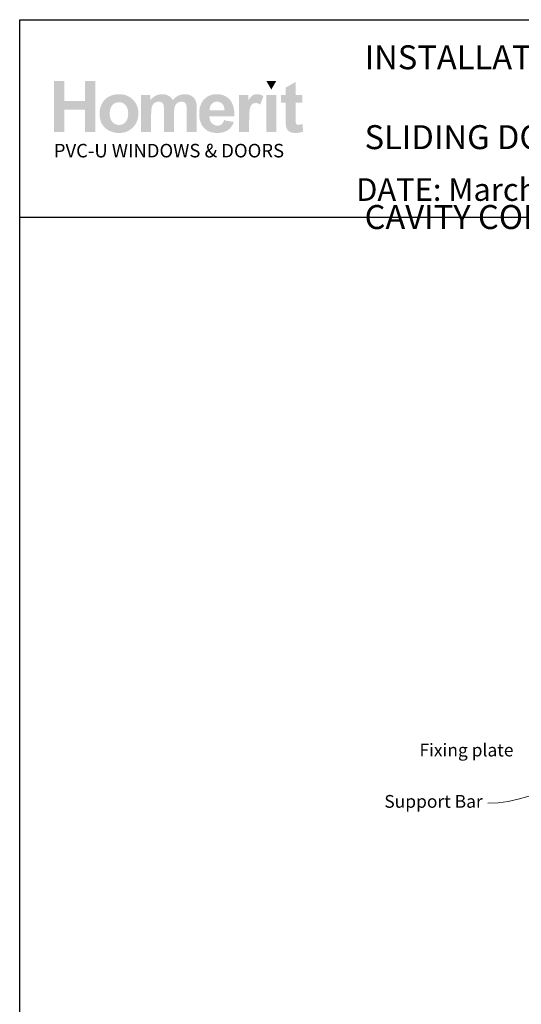
# Model space of a CAD drawing. Units: millimetres. Extents: x 5 to 1216, y 23 to 1574.
# Drawn here: x 631 to 827, y 1189 to 1574 of the extents above; entities that cross this region are included whole.
import ezdxf

# ---------------------------------------------------------------- set-up
doc = ezdxf.new("R2010")
doc.units = ezdxf.units.MM
doc.layers.add('Homerit', color=2, linetype='Continuous')
doc.layers.add('INK_EXT_XXXXXX', color=7, linetype='Continuous')
doc.styles.add('General notes', font='arial.ttf', dxfattribs={"height": 3.5})
doc.styles.get("Standard").update_dxf_attribs({"font": 'arial.ttf'})

msp = doc.modelspace()

# ---------------------------------------------------------------- hatches: boundary and pattern name
at = {"linetype": 'Continuous', "true_color": 0x2776bb}
h = msp.add_hatch(color=152, dxfattribs=at)
h.dxf.hatch_style = 1
edge = h.paths.add_edge_path()
edge.add_spline(control_points=[(677.49, 1537.21), (677.49, 1539.39), (676.78, 1541.19), (675.35, 1542.62)], knot_values=[0, 0, 0, 0, 1, 1, 1, 1], degree=3, periodic=0)
edge.add_spline(control_points=[(675.35, 1542.62), (673.92, 1544.05), (672.09, 1544.76), (669.86, 1544.76)], knot_values=[0, 0, 0, 0, 1, 1, 1, 1], degree=3, periodic=0)
edge.add_spline(control_points=[(669.86, 1544.76), (668.42, 1544.76), (667.11, 1544.45), (665.94, 1543.82)], knot_values=[0, 0, 0, 0, 1, 1, 1, 1], degree=3, periodic=0)
edge.add_spline(control_points=[(665.94, 1543.82), (664.77, 1543.19), (663.86, 1542.28), (663.22, 1541.08)], knot_values=[0, 0, 0, 0, 1, 1, 1, 1], degree=3, periodic=0)
edge.add_spline(control_points=[(663.22, 1541.08), (662.58, 1539.89), (662.26, 1538.65), (662.26, 1537.37)], knot_values=[0, 0, 0, 0, 1, 1, 1, 1], degree=3, periodic=0)
edge.add_spline(control_points=[(662.26, 1537.37), (662.26, 1535.71), (662.58, 1534.29), (663.22, 1533.13)], knot_values=[0, 0, 0, 0, 1, 1, 1, 1], degree=3, periodic=0)
edge.add_spline(control_points=[(663.22, 1533.13), (663.86, 1531.97), (664.79, 1531.08), (666.02, 1530.48)], knot_values=[0, 0, 0, 0, 1, 1, 1, 1], degree=3, periodic=0)
edge.add_spline(control_points=[(666.02, 1530.48), (667.25, 1529.88), (668.54, 1529.58), (669.89, 1529.58)], knot_values=[0, 0, 0, 0, 1, 1, 1, 1], degree=3, periodic=0)
edge.add_spline(control_points=[(669.89, 1529.58), (672.08, 1529.58), (673.89, 1530.3), (675.33, 1531.75)], knot_values=[0, 0, 0, 0, 1, 1, 1, 1], degree=3, periodic=0)
edge.add_spline(control_points=[(675.33, 1531.75), (676.77, 1533.19), (677.49, 1535.01), (677.49, 1537.21)], knot_values=[0, 0, 0, 0, 1, 1, 1, 1], degree=3, periodic=0)
edge = h.paths.add_edge_path(flags=16)
edge.add_spline(control_points=[(666.26, 1537.17), (666.26, 1538.61), (666.61, 1539.71), (667.31, 1540.47)], knot_values=[0, 0, 0, 0, 1, 1, 1, 1], degree=3, periodic=0)
edge.add_spline(control_points=[(667.31, 1540.47), (668, 1541.24), (668.86, 1541.62), (669.88, 1541.62)], knot_values=[0, 0, 0, 0, 1, 1, 1, 1], degree=3, periodic=0)
edge.add_spline(control_points=[(669.88, 1541.62), (670.9, 1541.62), (671.76, 1541.24), (672.45, 1540.47)], knot_values=[0, 0, 0, 0, 1, 1, 1, 1], degree=3, periodic=0)
edge.add_spline(control_points=[(672.45, 1540.47), (673.14, 1539.71), (673.49, 1538.62), (673.49, 1537.2)], knot_values=[0, 0, 0, 0, 1, 1, 1, 1], degree=3, periodic=0)
edge.add_spline(control_points=[(673.49, 1537.2), (673.49, 1535.74), (673.14, 1534.63), (672.45, 1533.87)], knot_values=[0, 0, 0, 0, 1, 1, 1, 1], degree=3, periodic=0)
edge.add_spline(control_points=[(672.45, 1533.87), (671.76, 1533.1), (670.9, 1532.72), (669.88, 1532.72)], knot_values=[0, 0, 0, 0, 1, 1, 1, 1], degree=3, periodic=0)
edge.add_spline(control_points=[(669.88, 1532.72), (668.86, 1532.72), (668, 1533.1), (667.31, 1533.87)], knot_values=[0, 0, 0, 0, 1, 1, 1, 1], degree=3, periodic=0)
edge.add_spline(control_points=[(667.31, 1533.87), (666.61, 1534.63), (666.26, 1535.73), (666.26, 1537.17)], knot_values=[0, 0, 0, 0, 1, 1, 1, 1], degree=3, periodic=0)
edge = h.paths.add_edge_path()
edge.add_spline(control_points=[(682.47, 1536.98), (682.47, 1538.38), (682.58, 1539.37), (682.79, 1539.98)], knot_values=[0, 0, 0, 0, 1, 1, 1, 1], degree=3, periodic=0)
edge.add_spline(control_points=[(682.79, 1539.98), (682.99, 1540.58), (683.34, 1541.04), (683.82, 1541.36)], knot_values=[0, 0, 0, 0, 1, 1, 1, 1], degree=3, periodic=0)
edge.add_spline(control_points=[(683.82, 1541.36), (684.31, 1541.68), (684.85, 1541.84), (685.46, 1541.84)], knot_values=[0, 0, 0, 0, 1, 1, 1, 1], degree=3, periodic=0)
edge.add_spline(control_points=[(685.46, 1541.84), (685.96, 1541.84), (686.35, 1541.74), (686.65, 1541.54)], knot_values=[0, 0, 0, 0, 1, 1, 1, 1], degree=3, periodic=0)
edge.add_spline(control_points=[(686.65, 1541.54), (686.94, 1541.33), (687.16, 1541.03), (687.3, 1540.62)], knot_values=[0, 0, 0, 0, 1, 1, 1, 1], degree=3, periodic=0)
edge.add_spline(control_points=[(687.3, 1540.62), (687.43, 1540.21), (687.5, 1539.3), (687.5, 1537.88)], knot_values=[0, 0, 0, 0, 1, 1, 1, 1], degree=3, periodic=0)
edge.add_line((687.5, 1537.88), (687.5, 1529.92))
edge.add_line((687.5, 1529.92), (691.42, 1529.92))
edge.add_line((691.42, 1529.92), (691.42, 1536.9))
edge.add_spline(control_points=[(691.42, 1536.9), (691.42, 1538.27), (691.53, 1539.27), (691.74, 1539.9)], knot_values=[0, 0, 0, 0, 1, 1, 1, 1], degree=3, periodic=0)
edge.add_spline(control_points=[(691.74, 1539.9), (691.95, 1540.53), (692.3, 1541.02), (692.78, 1541.34)], knot_values=[0, 0, 0, 0, 1, 1, 1, 1], degree=3, periodic=0)
edge.add_spline(control_points=[(692.78, 1541.34), (693.27, 1541.67), (693.78, 1541.84), (694.33, 1541.84)], knot_values=[0, 0, 0, 0, 1, 1, 1, 1], degree=3, periodic=0)
edge.add_spline(control_points=[(694.33, 1541.84), (695.08, 1541.84), (695.64, 1541.56), (696, 1541.02)], knot_values=[0, 0, 0, 0, 1, 1, 1, 1], degree=3, periodic=0)
edge.add_spline(control_points=[(696, 1541.02), (696.27, 1540.6), (696.41, 1539.67), (696.41, 1538.23)], knot_values=[0, 0, 0, 0, 1, 1, 1, 1], degree=3, periodic=0)
edge.add_line((696.41, 1538.23), (696.41, 1529.92))
edge.add_line((696.41, 1529.92), (700.32, 1529.92))
edge.add_line((700.32, 1529.92), (700.32, 1539.2))
edge.add_spline(control_points=[(700.32, 1539.2), (700.32, 1540.58), (700.19, 1541.59), (699.92, 1542.21)], knot_values=[0, 0, 0, 0, 1, 1, 1, 1], degree=3, periodic=0)
edge.add_spline(control_points=[(699.92, 1542.21), (699.54, 1543.04), (698.98, 1543.68), (698.23, 1544.11)], knot_values=[0, 0, 0, 0, 1, 1, 1, 1], degree=3, periodic=0)
edge.add_spline(control_points=[(698.23, 1544.11), (697.48, 1544.54), (696.56, 1544.76), (695.47, 1544.76)], knot_values=[0, 0, 0, 0, 1, 1, 1, 1], degree=3, periodic=0)
edge.add_spline(control_points=[(695.47, 1544.76), (694.62, 1544.76), (693.81, 1544.57), (693.06, 1544.19)], knot_values=[0, 0, 0, 0, 1, 1, 1, 1], degree=3, periodic=0)
edge.add_spline(control_points=[(693.06, 1544.19), (692.31, 1543.81), (691.61, 1543.23), (690.96, 1542.46)], knot_values=[0, 0, 0, 0, 1, 1, 1, 1], degree=3, periodic=0)
edge.add_spline(control_points=[(690.96, 1542.46), (690.51, 1543.23), (689.94, 1543.81), (689.25, 1544.19)], knot_values=[0, 0, 0, 0, 1, 1, 1, 1], degree=3, periodic=0)
edge.add_spline(control_points=[(689.25, 1544.19), (688.55, 1544.57), (687.73, 1544.76), (686.78, 1544.76)], knot_values=[0, 0, 0, 0, 1, 1, 1, 1], degree=3, periodic=0)
edge.add_spline(control_points=[(686.78, 1544.76), (685, 1544.76), (683.46, 1544), (682.17, 1542.48)], knot_values=[0, 0, 0, 0, 1, 1, 1, 1], degree=3, periodic=0)
edge.add_line((682.17, 1542.48), (682.17, 1544.46))
edge.add_line((682.17, 1544.46), (678.56, 1544.46))
edge.add_line((678.56, 1544.46), (678.56, 1529.92))
edge.add_line((678.56, 1529.92), (682.47, 1529.92))
edge.add_line((682.47, 1529.92), (682.47, 1536.98))
edge = h.paths.add_edge_path()
edge.add_spline(control_points=[(715.06, 1536.07), (715.12, 1539.01), (714.51, 1541.2), (713.24, 1542.62)], knot_values=[0, 0, 0, 0, 1, 1, 1, 1], degree=3, periodic=0)
edge.add_spline(control_points=[(713.24, 1542.62), (711.97, 1544.05), (710.23, 1544.76), (708.03, 1544.76)], knot_values=[0, 0, 0, 0, 1, 1, 1, 1], degree=3, periodic=0)
edge.add_spline(control_points=[(708.03, 1544.76), (706.08, 1544.76), (704.46, 1544.08), (703.18, 1542.72)], knot_values=[0, 0, 0, 0, 1, 1, 1, 1], degree=3, periodic=0)
edge.add_spline(control_points=[(703.18, 1542.72), (701.9, 1541.35), (701.26, 1539.47), (701.26, 1537.06)], knot_values=[0, 0, 0, 0, 1, 1, 1, 1], degree=3, periodic=0)
edge.add_spline(control_points=[(701.26, 1537.06), (701.26, 1535.04), (701.74, 1533.38), (702.72, 1532.05)], knot_values=[0, 0, 0, 0, 1, 1, 1, 1], degree=3, periodic=0)
edge.add_spline(control_points=[(702.72, 1532.05), (703.95, 1530.4), (705.85, 1529.58), (708.42, 1529.58)], knot_values=[0, 0, 0, 0, 1, 1, 1, 1], degree=3, periodic=0)
edge.add_spline(control_points=[(708.42, 1529.58), (710.04, 1529.58), (711.39, 1529.94), (712.47, 1530.68)], knot_values=[0, 0, 0, 0, 1, 1, 1, 1], degree=3, periodic=0)
edge.add_spline(control_points=[(712.47, 1530.68), (713.56, 1531.41), (714.35, 1532.48), (714.85, 1533.88)], knot_values=[0, 0, 0, 0, 1, 1, 1, 1], degree=3, periodic=0)
edge.add_line((714.85, 1533.88), (710.98, 1534.52))
edge.add_spline(control_points=[(710.98, 1534.52), (710.76, 1533.8), (710.44, 1533.27), (710.02, 1532.95)], knot_values=[0, 0, 0, 0, 1, 1, 1, 1], degree=3, periodic=0)
edge.add_spline(control_points=[(710.02, 1532.95), (709.6, 1532.62), (709.09, 1532.46), (708.47, 1532.46)], knot_values=[0, 0, 0, 0, 1, 1, 1, 1], degree=3, periodic=0)
edge.add_spline(control_points=[(708.47, 1532.46), (707.57, 1532.46), (706.81, 1532.78), (706.21, 1533.41)], knot_values=[0, 0, 0, 0, 1, 1, 1, 1], degree=3, periodic=0)
edge.add_spline(control_points=[(706.21, 1533.41), (705.6, 1534.05), (705.28, 1534.93), (705.26, 1536.07)], knot_values=[0, 0, 0, 0, 1, 1, 1, 1], degree=3, periodic=0)
edge.add_line((705.26, 1536.07), (715.06, 1536.07))
edge = h.paths.add_edge_path(flags=16)
edge.add_spline(control_points=[(705.32, 1538.44), (705.31, 1539.48), (705.59, 1540.31), (706.15, 1540.92)], knot_values=[0, 0, 0, 0, 1, 1, 1, 1], degree=3, periodic=0)
edge.add_spline(control_points=[(706.15, 1540.92), (706.71, 1541.53), (707.41, 1541.84), (708.27, 1541.84)], knot_values=[0, 0, 0, 0, 1, 1, 1, 1], degree=3, periodic=0)
edge.add_spline(control_points=[(708.27, 1541.84), (709.07, 1541.84), (709.75, 1541.55), (710.31, 1540.97)], knot_values=[0, 0, 0, 0, 1, 1, 1, 1], degree=3, periodic=0)
edge.add_spline(control_points=[(710.31, 1540.97), (710.87, 1540.39), (711.16, 1539.55), (711.19, 1538.44)], knot_values=[0, 0, 0, 0, 1, 1, 1, 1], degree=3, periodic=0)
edge.add_line((711.19, 1538.44), (705.32, 1538.44))
edge = h.paths.add_edge_path()
edge.add_spline(control_points=[(720.82, 1534.4), (720.82, 1536.87), (720.93, 1538.5), (721.14, 1539.27)], knot_values=[0, 0, 0, 0, 1, 1, 1, 1], degree=3, periodic=0)
edge.add_spline(control_points=[(721.14, 1539.27), (721.36, 1540.04), (721.65, 1540.58), (722.02, 1540.88)], knot_values=[0, 0, 0, 0, 1, 1, 1, 1], degree=3, periodic=0)
edge.add_spline(control_points=[(722.02, 1540.88), (722.4, 1541.17), (722.85, 1541.32), (723.39, 1541.32)], knot_values=[0, 0, 0, 0, 1, 1, 1, 1], degree=3, periodic=0)
edge.add_spline(control_points=[(723.39, 1541.32), (723.94, 1541.32), (724.54, 1541.11), (725.19, 1540.69)], knot_values=[0, 0, 0, 0, 1, 1, 1, 1], degree=3, periodic=0)
edge.add_line((725.19, 1540.69), (726.41, 1544.04))
edge.add_spline(control_points=[(726.41, 1544.04), (725.6, 1544.52), (724.74, 1544.76), (723.86, 1544.76)], knot_values=[0, 0, 0, 0, 1, 1, 1, 1], degree=3, periodic=0)
edge.add_spline(control_points=[(723.86, 1544.76), (723.24, 1544.76), (722.68, 1544.61), (722.18, 1544.31)], knot_values=[0, 0, 0, 0, 1, 1, 1, 1], degree=3, periodic=0)
edge.add_spline(control_points=[(722.18, 1544.31), (721.69, 1544.01), (721.14, 1543.37), (720.52, 1542.4)], knot_values=[0, 0, 0, 0, 1, 1, 1, 1], degree=3, periodic=0)
edge.add_line((720.52, 1542.4), (720.52, 1544.46))
edge.add_line((720.52, 1544.46), (716.91, 1544.46))
edge.add_line((716.91, 1544.46), (716.91, 1529.92))
edge.add_line((716.91, 1529.92), (720.82, 1529.92))
edge.add_line((720.82, 1529.92), (720.82, 1534.4))
h.paths.add_polyline_path([(731.44, 1544.46), (727.53, 1544.46), (727.53, 1529.92), (731.44, 1529.92)])
edge = h.paths.add_edge_path()
edge.add_line((739.02, 1541.41), (741.69, 1541.41))
edge.add_line((741.69, 1541.41), (741.69, 1544.46))
edge.add_line((741.69, 1544.46), (739.02, 1544.46))
edge.add_line((739.02, 1544.46), (739.02, 1549.58))
edge.add_line((739.02, 1549.58), (735.11, 1547.34))
edge.add_line((735.11, 1547.34), (735.11, 1544.46))
edge.add_line((735.11, 1544.46), (733.3, 1544.46))
edge.add_line((733.3, 1544.46), (733.3, 1541.41))
edge.add_line((733.3, 1541.41), (735.11, 1541.41))
edge.add_line((735.11, 1541.41), (735.11, 1535.05))
edge.add_spline(control_points=[(735.11, 1535.05), (735.11, 1533.69), (735.15, 1532.78), (735.23, 1532.34)], knot_values=[0, 0, 0, 0, 1, 1, 1, 1], degree=3, periodic=0)
edge.add_spline(control_points=[(735.23, 1532.34), (735.33, 1531.71), (735.51, 1531.2), (735.78, 1530.83)], knot_values=[0, 0, 0, 0, 1, 1, 1, 1], degree=3, periodic=0)
edge.add_spline(control_points=[(735.78, 1530.83), (736.04, 1530.46), (736.45, 1530.16), (737.01, 1529.93)], knot_values=[0, 0, 0, 0, 1, 1, 1, 1], degree=3, periodic=0)
edge.add_spline(control_points=[(737.01, 1529.93), (737.57, 1529.7), (738.2, 1529.58), (738.89, 1529.58)], knot_values=[0, 0, 0, 0, 1, 1, 1, 1], degree=3, periodic=0)
edge.add_spline(control_points=[(738.89, 1529.58), (740.03, 1529.58), (741.05, 1529.77), (741.95, 1530.15)], knot_values=[0, 0, 0, 0, 1, 1, 1, 1], degree=3, periodic=0)
edge.add_line((741.95, 1530.15), (741.67, 1533.13))
edge.add_spline(control_points=[(741.67, 1533.13), (740.98, 1532.88), (740.46, 1532.76), (740.1, 1532.76)], knot_values=[0, 0, 0, 0, 1, 1, 1, 1], degree=3, periodic=0)
edge.add_spline(control_points=[(740.1, 1532.76), (739.84, 1532.76), (739.63, 1532.83), (739.45, 1532.95)], knot_values=[0, 0, 0, 0, 1, 1, 1, 1], degree=3, periodic=0)
edge.add_spline(control_points=[(739.45, 1532.95), (739.27, 1533.08), (739.15, 1533.24), (739.1, 1533.44)], knot_values=[0, 0, 0, 0, 1, 1, 1, 1], degree=3, periodic=0)
edge.add_spline(control_points=[(739.1, 1533.44), (739.05, 1533.64), (739.02, 1534.33), (739.02, 1535.52)], knot_values=[0, 0, 0, 0, 1, 1, 1, 1], degree=3, periodic=0)
edge.add_line((739.02, 1535.52), (739.02, 1541.41))
h.paths.add_polyline_path([(660.66, 1549.97), (656.53, 1549.97), (656.53, 1542.09), (648.53, 1542.09), (648.53, 1549.97), (644.4, 1549.97), (644.4, 1529.92), (648.53, 1529.92), (648.53, 1538.7), (656.53, 1538.7), (656.53, 1529.92), (660.66, 1529.92)])
at = {"linetype": 'Continuous', "lineweight": 0, "true_color": 0xed1f24}
h = msp.add_hatch(color=240, dxfattribs=at)
h.dxf.hatch_style = 1
h.paths.add_polyline_path([(731.43, 1549.95), (727.54, 1549.95), (729.49, 1546.58)])

# ---------------------------------------------------------------- linework, layer by layer
for p, q in [((631.03, 1458.29), (631.03, 1573.92)), ((631.03, 1573.92), (1215.18, 1573.92))]:
    msp.add_line(p, q)
msp.add_lwpolyline([(631.04, 1496.6), (1215.56, 1496.6), (1215.56, 803.27), (631.04, 803.27)], close=True)
at = {"layer": 'INK_EXT_XXXXXX', "color": 7, "lineweight": 0}
msp.add_lwpolyline([(710.98, 1534.52), (710.98, 1534.52)], close=True, dxfattribs=at)

# ---------------------------------------------------------------- texts
at = {"attachment_point": 1}
for s, width, gutter_width, insert, char_height in [('{\\fArial|b1|i0|c0|p34;INSTALLATION DETAIL\\P\\PSLIDING DOOR + AWNING WINDOW ON PROFILE METAL\\P\\PCAVITY CONSTRUCTION}', 449.2488, 46.88, (765.98, 1563.9), 9.3765), ('    DATE: March 2022 ^I^ISCALE: 1:3 ^I^ICAD REF. ID-SLDAWPM1.0', 2233.5852, 44.28, (751.87, 1511.87), 8.8563)]:
    msp.add_mtext_dynamic_manual_height_columns(s, width=width, gutter_width=gutter_width, heights=[0], dxfattribs=dict(at, insert=insert, char_height=char_height))
at = {"linetype": 'Continuous', "insert": (644.39, 1525.32), "char_height": 5.2976, "attachment_point": 1}
msp.add_mtext_dynamic_manual_height_columns('{\\fArial|b0|i0|c0|p34;\\C152;\\c12285479;PVC-U WINDOWS & DOORS}', width=301.3529, gutter_width=26.49, heights=[0], dxfattribs=at)

# ---------------------------------------------------------------- next in the draw order: texts
at = {"layer": 'Homerit', "color": 3, "lineweight": 5, "insert": (812.21, 1270.51), "char_height": 5, "attachment_point": 3, "style": 'General notes', "bg_fill": 3, "box_fill_scale": 1.5, "bg_fill_color": 9, "bg_fill_transparency": 0}
msp.add_mtext('{\\C7;Support Bar}', dxfattribs=at)

# ---------------------------------------------------------------- next in the draw order: linework, layer by layer
at = {"layer": 'Homerit', "color": 7, "linetype": 'ByBlock', "lineweight": 13, "start_tangent": (-0.931094, -0.364779), "end_tangent": (-1, 0)}
msp.add_spline([(874.31, 1290.86), (814.21, 1267.32)], degree=3, dxfattribs=at)

# ---------------------------------------------------------------- next in the draw order: texts
at = {"layer": 'Homerit', "color": 7, "lineweight": 5, "insert": (824.25, 1290.6), "char_height": 5, "width": 39.0269, "attachment_point": 3, "style": 'General notes', "bg_fill": 3, "box_fill_scale": 1.5, "bg_fill_color": 9, "bg_fill_transparency": 0}
msp.add_mtext('Fixing plate', dxfattribs=at)

doc.saveas('drawing.dxf')
